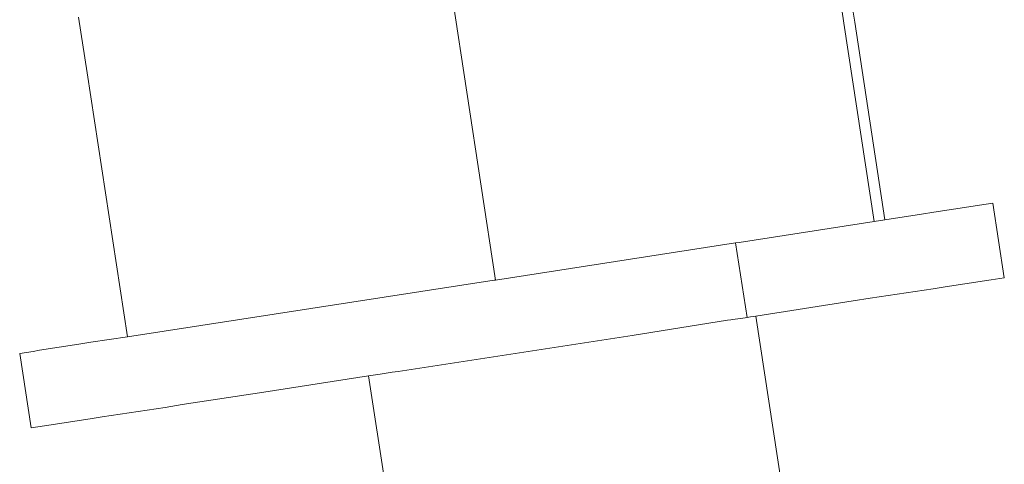
# Model space of a CAD drawing. Units: millimetres. Extents: x -4688 to 19295, y -8916 to 4070.
# Drawn here: x -1751 to -1726, y -3661 to -3650 of the extents above; entities that cross this region are included whole.
import ezdxf

# ---------------------------------------------------------------- set-up
doc = ezdxf.new("R2010")
doc.units = ezdxf.units.MM
doc.layers.get('0').update_dxf_attribs({"lineweight": 5})

msp = doc.modelspace()

# ---------------------------------------------------------------- linework, layer by layer
for p, q in [((-1729.496, -3649.586), (-1729.974, -3646.47)), ((-1729.773, -3649.604), (-1730.247, -3646.515)), ((-1738.662, -3656.159), (-1739.913, -3648.007)), ((-1749.089, -3650.871), (-1749.306, -3649.454)), ((-1728.996, -3654.667), (-1729.773, -3649.604)), ((-1728.723, -3654.621), (-1729.496, -3649.586)), ((-1748.055, -3657.605), (-1749.089, -3650.871)), ((-1726.472, -3654.277), (-1726.312, -3654.25)), ((-1726.312, -3654.25), (-1725.969, -3654.198)), ((-1725.677, -3656.1), (-1725.969, -3654.198)), ((-1727.787, -3654.48), (-1728.723, -3654.621)), ((-1727.479, -3654.429), (-1727.787, -3654.48)), ((-1726.472, -3654.277), (-1727.479, -3654.429)), ((-1732.445, -3655.2), (-1728.996, -3654.667)), ((-1728.996, -3654.667), (-1728.723, -3654.621)), ((-1732.535, -3655.213), (-1738.662, -3656.159)), ((-1732.445, -3655.2), (-1732.535, -3655.213)), ((-1732.243, -3657.112), (-1732.535, -3655.213)), ((-1748.055, -3657.605), (-1738.697, -3656.165)), ((-1738.662, -3656.159), (-1738.697, -3656.165)), ((-1726.18, -3656.178), (-1727.187, -3656.331)), ((-1726.18, -3656.178), (-1726.016, -3656.151)), ((-1726.016, -3656.151), (-1725.677, -3656.1)), ((-1729.097, -3656.624), (-1727.495, -3656.382)), ((-1727.187, -3656.331), (-1727.495, -3656.382)), ((-1729.533, -3656.692), (-1732.021, -3657.081)), ((-1729.533, -3656.692), (-1729.097, -3656.624)), ((-1732.746, -3657.186), (-1735.18, -3657.569)), ((-1732.746, -3657.186), (-1732.661, -3657.174)), ((-1732.661, -3657.174), (-1732.615, -3657.167)), ((-1732.615, -3657.167), (-1732.48, -3657.149)), ((-1732.48, -3657.149), (-1732.405, -3657.137)), ((-1732.243, -3657.112), (-1732.405, -3657.137)), ((-1732.243, -3657.112), (-1732.155, -3657.095)), ((-1732.021, -3657.081), (-1732.155, -3657.095)), ((-1730.288, -3668.304), (-1732.021, -3657.081)), ((-1749.299, -3657.798), (-1748.991, -3657.746)), ((-1748.991, -3657.746), (-1748.055, -3657.605)), ((-1735.18, -3657.569), (-1741.15, -3658.487)), ((-1750.466, -3657.977), (-1750.809, -3658.029)), ((-1750.518, -3659.93), (-1750.809, -3658.029)), ((-1750.466, -3657.977), (-1750.307, -3657.95)), ((-1750.307, -3657.95), (-1749.299, -3657.798)), ((-1741.609, -3658.558), (-1741.302, -3658.506)), ((-1741.302, -3658.506), (-1741.15, -3658.487)), ((-1741.902, -3658.605), (-1744.574, -3659.017)), ((-1741.609, -3658.558), (-1741.902, -3658.605)), ((-1740.226, -3669.464), (-1741.902, -3658.605)), ((-1746.662, -3659.333), (-1744.574, -3659.017)), ((-1747.097, -3659.405), (-1748.7, -3659.648)), ((-1746.662, -3659.333), (-1747.097, -3659.405)), ((-1749.007, -3659.699), (-1750.174, -3659.878)), ((-1749.007, -3659.699), (-1748.7, -3659.648)), ((-1750.174, -3659.878), (-1750.518, -3659.93))]:
    msp.add_line(p, q)

doc.saveas('drawing.dxf')
